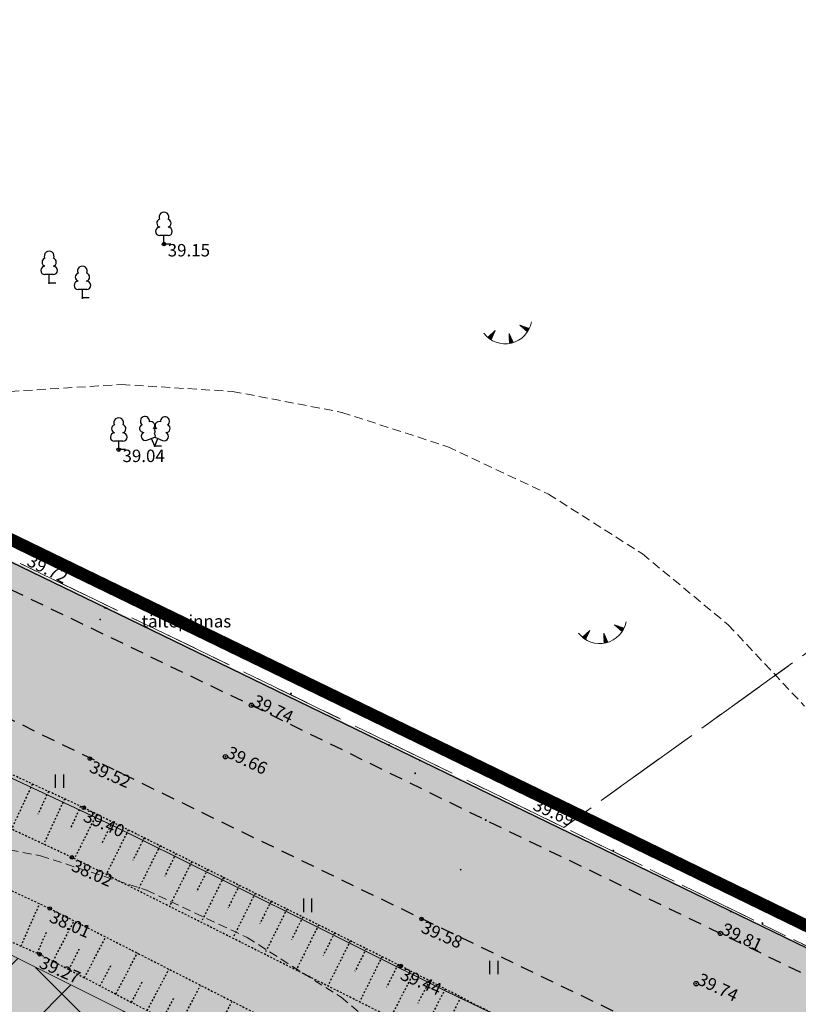
# Model space of a CAD drawing. Units: metres. Extents: x 543235 to 563717, y 6566032 to 6588992.
# Drawn here: x 549717 to 549761, y 6586548 to 6586604 of the extents above; entities that cross this region are included whole.
import ezdxf
from ezdxf.enums import TextEntityAlignment as Align

# ---------------------------------------------------------------- set-up
doc = ezdxf.new("R2010")
doc.units = ezdxf.units.M
doc.header["$MEASUREMENT"] = 0
for name, pattern in [('ASFBET', [2.5, 1.5, -1]), ('DASHED', [0.75, 0.5, -0.25]), ('KATASTRIPIIR', [7, 4, -1, 1, -1]), ('KRAAVIPERV', [0.02001, 0.01, -1e-05, 0.01]), ('KRUUSKILL', [2, 1, -1]), ('NOLVAKRIIPS', [0.02001, 0.01, -1e-05, 0.01]), ('VEEPIIR', [0.02001, 0.01, -1e-05, 0.01])]:
    doc.linetypes.add(name, pattern=pattern)
doc.layers.get('0').update_dxf_attribs({"color": 250})
for name, color, linetype in [('AED', 7, 'Continuous'), ('HALJASTUS', 252, 'Continuous'), ('KORGUS-EH2000', 7, 'Continuous'), ('KTRASS', 6, 'Continuous'), ('MOOTMPUNKT', 7, 'Continuous'), ('PIIR', 253, 'Continuous'), ('PUU', 7, 'Continuous'), ('RELJEEF', 7, 'Continuous'), ('TEE', 7, 'Continuous'), ('VEEKOGU', 5, 'Continuous')]:
    doc.layers.add(name, color=color, linetype=linetype)
for name, color, linetype, lineweight in [('Aed_kinnine ala', 170, 'Continuous', 30), ('Hoonestusala2', 250, 'Continuous', 9), ('Mälestise kaitsevöönd', 170, 'DASHED', 13), ('Planeeringuala', 10, 'Continuous', 30), ('Teed', 252, 'Continuous', 30)]:
    doc.layers.add(name, color=color, linetype=linetype, lineweight=lineweight)
doc.layers.add('Muruala', color=7, linetype='Continuous', lineweight=30, true_color=0x7ca500, transparency=0.7)
doc.styles.add('ITALIC', font='italic.shx')
doc.styles.add('romans', font='romans.shx')
doc.linetypes.add('-KS-', pattern='A,5,[139,mkm,S=0.8,R=0,X=0,Y=0],5,-1.5,["K",romans,S=1.4,R=0,X=-0.7,Y=-0.7],-1.5,10,-3', length=26)
doc.linetypes.add('VO_AED', pattern='A,2.5,[135,mkm,S=0.6,R=0,X=0,Y=0],5,[135,mkm,S=0.6,R=180,X=0,Y=0],2.5', length=10)

# ---------------------------------------------------------------- blocks, each defined once
blk = doc.blocks.new('RING02')
at = {"color": 0, "linetype": 'Continuous', "lineweight": -3}
blk.add_circle((0, 0), 0.25, dxfattribs=at)
blk = doc.blocks.new('HEIN')
at = {"color": 0, "linetype": 'Continuous'}
for p, q in [((-0.46, 0.76), (-0.46, -0.76)), ((0.46, 0.76), (0.46, -0.76))]:
    blk.add_line(p, q, dxfattribs=at)
blk = doc.blocks.new('LEHTP1')
at = {"color": 0, "linetype": 'Continuous'}
for p, q in [((0.48, 0.95), (-0.48, 0.95)), ((0, 0), (0, 0.95)), ((0.76, 0), (0, 0))]:
    blk.add_line(p, q, dxfattribs=at)
for centre, radius, start, end in [((0, 3.04), 0.554, 332.5799, 207.4201), ((-0.34, 2.35), 0.465, 109.0217, 253.1415), ((0.34, 2.35), 0.465, 286.8508, 70.9859), ((-0.47, 1.42), 0.475, 90.0016, 269.3953), ((0.47, 1.42), 0.475, 270.6047, 89.9984)]:
    blk.add_arc(centre, radius, start, end, dxfattribs=at)
blk = doc.blocks.new('LEHTP2')
at = {"color": 0, "linetype": 'Continuous'}
for p, q in [((-0.88, 0.67), (0.01, 1.02)), ((0, 0), (-0.35, 0.88)), ((0, 0), (0.36, 0.88)), ((0.76, 0), (0, 0)), ((0.01, 1.02), (0.89, 0.66))]:
    blk.add_line(p, q, dxfattribs=at)
at = {"color": 0, "linetype": 'Continuous', "flags": 128}
blk.add_lwpolyline([(0.01, 2.01), (-0.03, 1.86), (-0.03, 1.82), (-0.01, 1.76), (0.03, 1.69), (0.04, 1.65), (0.01, 1.58), (-0.04, 1.48), (-0.05, 1.43), (-0.04, 1.4), (-0.02, 1.34), (0.05, 1.22), (0.06, 1.18), (0.05, 1.14), (0.02, 1.07), (0.01, 1.02)], dxfattribs=at)
at = {"color": 0, "linetype": 'Continuous'}
for centre, radius, start, end in [((-1.11, 2.83), 0.512, 350.4856, 111.5002), ((-1.26, 2.01), 0.448, 111.4304, 274.4987), ((-1.11, 2.83), 0.512, 111.5027, 232.5173), ((-0.44, 2.33), 0.448, 308.5041, 111.5725), ((0.48, 2.32), 0.45, 67.7016, 230.5126), ((1.16, 2.81), 0.512, 67.6168, 188.6314), ((1.29, 1.99), 0.448, 264.6183, 67.6866), ((1.16, 2.81), 0.512, 306.5997, 67.6143), ((-1.05, 1.12), 0.475, 111.5014, 291.5004), ((0.01, 1.53), 0.475, 66.7655, 111.5015), ((1.07, 1.1), 0.475, 247.6166, 67.6155)]:
    blk.add_arc(centre, radius, start, end, dxfattribs=at)
blk = doc.blocks.new('TQNGER')
at = {"color": 0, "linetype": 'Continuous', "lineweight": 0}
for p, q in [((0.07, 2.29), (-1.05, 2.51)), ((-1.05, 2.44), (-0.98, 2.49)), ((-1.05, 2.37), (-0.92, 2.48)), ((-1.05, 2.31), (-0.85, 2.47)), ((-1.05, 2.25), (-0.79, 2.46)), ((-1.05, 2.18), (-0.73, 2.44)), ((-1.05, 2.12), (-0.66, 2.43)), ((0.07, 2.29), (-1.05, 2.07)), ((-1.02, 2.08), (-0.6, 2.42)), ((-0.92, 2.1), (-0.53, 2.41)), ((-0.81, 2.12), (-0.47, 2.39)), ((-0.71, 2.14), (-0.4, 2.38)), ((-0.6, 2.16), (-0.34, 2.37)), ((-0.49, 2.18), (-0.27, 2.36)), ((-0.39, 2.2), (-0.21, 2.34)), ((-0.28, 2.22), (-0.15, 2.33)), ((-0.18, 2.24), (-0.08, 2.32)), ((-0.07, 2.26), (-0.02, 2.31)), ((0.73, 0.85), (-0.16, 0.15)), ((-0.11, 0.1), (-0.11, 0.19)), ((-0.06, 0.06), (-0.06, 0.23)), ((-0.01, 0.01), (-0.01, 0.27)), ((0.03, -0.03), (0.05, 0.31)), ((0.08, -0.07), (0.1, 0.35)), ((0.13, -0.11), (0.15, 0.39)), ((0.73, 0.85), (0.17, -0.14)), ((0.18, -0.12), (0.2, 0.43)), ((0.23, -0.02), (0.25, 0.47)), ((0.29, 0.07), (0.3, 0.51)), ((0.34, 0.16), (0.36, 0.55)), ((0.39, 0.26), (0.41, 0.59)), ((0.45, 0.35), (0.46, 0.63)), ((0.5, 0.45), (0.51, 0.67)), ((0.55, 0.54), (0.56, 0.72)), ((0.61, 0.63), (0.61, 0.76)), ((0.66, 0.73), (0.66, 0.8)), ((2.2, 0.4), (2.11, -0.73)), ((2.34, -0.04), (2.17, 0.12)), ((2.37, -0.14), (2.17, 0.06)), ((2.27, 0.17), (2.18, 0.25)), ((2.3, 0.06), (2.18, 0.19)), ((2.24, 0.27), (2.19, 0.32)), ((2.2, 0.4), (2.54, -0.68)), ((2.31, -0.71), (2.12, -0.53)), ((2.24, -0.72), (2.12, -0.6)), ((2.18, -0.72), (2.12, -0.66)), ((2.43, -0.7), (2.13, -0.4)), ((2.37, -0.71), (2.13, -0.47)), ((2.53, -0.66), (2.14, -0.27)), ((2.49, -0.69), (2.14, -0.34)), ((2.47, -0.45), (2.15, -0.14)), ((2.5, -0.55), (2.15, -0.21)), ((2.4, -0.25), (2.16, -0.01)), ((2.44, -0.35), (2.16, -0.08))]:
    blk.add_line(p, q, dxfattribs=at)
blk.add_arc((1.97, 2.3), 3.03, 163.4234, 295.1745, dxfattribs=at)

msp = doc.modelspace()

# ---------------------------------------------------------------- hatches: boundary and pattern name
at = {"layer": 'Hoonestusala2'}
h = msp.add_hatch(dxfattribs=at)
h.set_pattern_fill('ANSI37', color=256)
h.set_pattern_definition([(45, (0, 0), (-2.2450640303, 2.2450640303), []), (135, (0, 0), (-2.2450640303, -2.2450640303), [])])
h.paths.add_polyline_path([(549617.621, 6586600.376), (549610.143, 6586595.535), (549573.897, 6586562.881), (549573.97, 6586549.42), (549662.27, 6586513.26), (549661.842, 6586480.43), (549756.026, 6586481.346), (549756.075, 6586470.713), (549816.619, 6586470.705), (549821.727, 6586470.791), (549820.724, 6586497.423), (549803.027, 6586507.726)])
h.paths.add_polyline_path([(549749.968, 6586454.578), (549818.758, 6586454.572), (549818.642, 6586421.115), (549749.852, 6586421.122)])
h.paths.add_polyline_path([(550113.473, 6586443.179), (550113.746, 6586452.601), (549861.839, 6586449.709), (549863.536, 6586334.249), (549959.251, 6586340.67), (550008.35, 6586372.523)])
h.paths.add_polyline_path([(549820.318, 6586250.246), (549746.035, 6586250.119), (549746.759, 6586378.89), (549766.353, 6586390.885), (549818.149, 6586390.911)])
at = {"layer": 'Muruala'}
h = msp.add_hatch(color=256, dxfattribs=at)
h.dxf.hatch_style = 1
h.paths.add_polyline_path([(549849.39, 6586307.84), (549974.5, 6586317.68), (550029.644, 6586355.599), (550070.839, 6586381.424), (550070.45, 6586400.7), (550159.4, 6586464.35), (550067.38, 6586525.65), (549952.58, 6586633.56), (549852.31, 6586563.38), (549879.716, 6586541.773), (549867.72, 6586517.27), (549836.74, 6586531.36), (549837.38, 6586514.53), (549627.3, 6586616.51), (549573.68, 6586602.75), (549573.97, 6586549.42), (549662.27, 6586513.26), (549660.95, 6586412.04), (549601.83, 6586397.4), (549557.8, 6586322.71), (549429.46, 6586321.73), (549421.879, 6586244.483), (549402.98, 6586046.85), (549448.64, 6586009.06), (549627.91, 6586030.92), (549796.69, 6586038.11), (549817.14, 6586046.77), (549861.7, 6586048.89), (549852.243, 6586247.77)])
at = {"layer": 'Teed'}
h = msp.add_hatch(color=256, dxfattribs=at)
h.dxf.hatch_style = 1
h.paths.add_polyline_path([(549855.395, 6586505.746), (549857.623, 6586506.274), (549859.606, 6586506.669), (549862.821, 6586507.415), (549865.467, 6586508.158), (549868.006, 6586509.014), (549870.482, 6586509.98), (549872.909, 6586511.087), (549874.437, 6586511.844), (549876.55, 6586512.969), (549878.383, 6586514.127), (549880.657, 6586515.677), (549887.731, 6586520.965), (549895.342, 6586526.676), (549903.441, 6586532.743), (549911.656, 6586538.865), (549911.743, 6586538.777), (549918.734, 6586543.943), (549925.655, 6586549.054), (549926.246, 6586549.732), (549933.941, 6586555.593), (549942.107, 6586561.748), (549948.357, 6586566.537), (549959.33, 6586574.77), (549966.032, 6586577.923), (549970.334, 6586578.859), (549975.512, 6586579.068), (549979.171, 6586578.564), (549982.595, 6586577.618), (549985.83, 6586576.208), (549990.395, 6586573.427), (550000.54, 6586564.016), (550011.761, 6586553.376), (550024.072, 6586541.681), (550037.011, 6586529.595), (550037.807, 6586528.819), (550038.022, 6586527.705), (550038.016, 6586527.709), (550037.954, 6586525.64), (550037.239, 6586524.418), (550036.366, 6586523.293), (550040.612, 6586519.588), (550041.685, 6586518.665), (550045.731, 6586515.6), (550046.245, 6586516.313), (550047.198, 6586517.31), (550048.842, 6586517.986), (550050.072, 6586517.779), (550050.807, 6586517.713), (550051.524, 6586517.209), (550056.925, 6586512.953), (550069.266, 6586503.595), (550081.652, 6586494.948), (550096.439, 6586484.791), (550108.494, 6586476.448), (550115.756, 6586470.376), (550118.479, 6586467.211), (550120.371, 6586463.94), (550121.742, 6586460.855), (550122.726, 6586456.896), (550122.817, 6586455.421), (550122.952, 6586453.222), (550122.812, 6586449.53), (550122.218, 6586446.016), (550121.038, 6586442.422), (550120.42, 6586441.014), (550118.987, 6586438.472), (550117.747, 6586436.44), (550117.189, 6586435.738), (550128.545, 6586443.989), (550128.712, 6586444.507), (550129.483, 6586448.959), (550129.673, 6586453.156), (550129.252, 6586457.7), (550128.842, 6586459.704), (550128.069, 6586462.505), (550127.086, 6586465.145), (550126.498, 6586466.574), (550124.786, 6586469.064), (550124.377, 6586468.853), (550120.808, 6586472.234), (550116.943, 6586475.446), (550113.034, 6586478.424), (550111.007, 6586479.851), (550102.687, 6586485.341), (550093.298, 6586491.624), (550084.033, 6586497.788), (550075.764, 6586503.311), (550071.558, 6586506.209), (550067.529, 6586509.082), (550063.507, 6586512.089), (550059.653, 6586515.114), (550055.628, 6586518.33), (550051.789, 6586521.537), (550048.02, 6586524.853), (550044.225, 6586528.249), (550036.298, 6586535.697), (550028.588, 6586542.901), (550020.661, 6586550.397), (550012.666, 6586557.889), (550004.796, 6586565.309), (549998.962, 6586570.779), (549995.307, 6586574.037), (549991.386, 6586576.993), (549987.156, 6586579.546), (549982.722, 6586581.687), (549978.213, 6586583.504), (549973.487, 6586584.897), (549971.239, 6586585.432), (549971.262, 6586585.61), (549966.508, 6586584.79), (549962.08, 6586583.473), (549958.037, 6586581.622), (549954.289, 6586579.157), (549951.413, 6586577.039), (549944.379, 6586571.755), (549938.117, 6586567.05), (549930.109, 6586561.022), (549922.375, 6586555.131), (549914.71, 6586549.426), (549907.383, 6586543.966), (549899.453, 6586537.933), (549891.345, 6586531.934), (549883.805, 6586526.287), (549877.01, 6586521.135), (549874.945, 6586519.75), (549872.793, 6586518.45), (549870.608, 6586517.289), (549868.284, 6586516.189), (549866.119, 6586515.381), (549864.007, 6586514.745), (549861.904, 6586514.135), (549859.396, 6586513.46), (549857.055, 6586512.929), (549854.701, 6586512.538), (549852.238, 6586512.284), (549849.767, 6586512.203), (549845.827, 6586512.373), (549842.188, 6586512.669), (549840.544, 6586512.942), (549836.546, 6586514.009), (549834.522, 6586514.654), (549830.335, 6586516.344), (549826.266, 6586518.295), (549824.543, 6586519.165), (549822.229, 6586520.311), (549809.159, 6586526.684), (549796.001, 6586533.054), (549782.783, 6586539.499), (549769.856, 6586545.733), (549756.789, 6586552.053), (549743.55, 6586558.444), (549730.329, 6586564.917), (549717.156, 6586571.252), (549704.055, 6586577.618), (549691.037, 6586583.954), (549678.047, 6586590.292), (549664.656, 6586596.784), (549649.8, 6586603.958), (549636.875, 6586610.211), (549628.702, 6586614.231), (549626.48, 6586615.578), (549626.007, 6586615.917), (549623.747, 6586617.485), (549616.418, 6586615.272), (549617.815, 6586613.977), (549620.18, 6586611.893), (549625.309, 6586608.553), (549628.814, 6586606.784), (549629.574, 6586606.421), (549633.719, 6586604.459), (549646.663, 6586598.265), (549661.567, 6586590.967), (549674.987, 6586584.426), (549688.022, 6586578.093), (549701.067, 6586571.77), (549714.262, 6586565.326), (549727.298, 6586558.979), (549740.572, 6586552.576), (549753.919, 6586546.138), (549763.247, 6586541.154), (549779.83, 6586533.581), (549793.032, 6586527.14), (549806.273, 6586520.698), (549810.522, 6586518.216), (549819.079, 6586514.341), (549822.968, 6586512.03), (549826.736, 6586508.997), (549829.824, 6586505.321), (549830.083, 6586504.904), (549832.111, 6586501.007), (549833.594, 6586496.623), (549834.242, 6586492.251), (549834.476, 6586487.907), (549834.728, 6586483.048), (549835.548, 6586468.716), (549835.756, 6586465.206), (549836.167, 6586458.477), (549836.266, 6586454.453), (549837.155, 6586439.564), (549836.852, 6586429.804), (549835.71, 6586422.202), (549833.15, 6586413.614), (549830.163, 6586405.705), (549827.505, 6586399.285), (549826.954, 6586397.682), (549825.595, 6586393.382), (549824.513, 6586388.692), (549823.755, 6586384.379), (549823.254, 6586379.781), (549822.905, 6586375.011), (549822.846, 6586370.322), (549823.01, 6586365.438), (549823.588, 6586350.92), (549824.129, 6586336.792), (549824.175, 6586335.244), (549824.644, 6586321.234), (549825.186, 6586306.715), (549825.7, 6586292.605), (549826.177, 6586278.751), (549826.691, 6586264.688), (549827.246, 6586250.942), (549827.374, 6586247.58), (549828.911, 6586208.948), (549830.241, 6586175.809), (549830.845, 6586148.526), (549828.826, 6586140.039), (549825.072, 6586131.987), (549820.6, 6586126.17), (549813.893, 6586120.69), (549807.587, 6586117.353), (549800.089, 6586115.473), (549753.166, 6586114.52), (549637.249, 6586113.602), (549609.231, 6586113.58), (549519.674, 6586113.01), (549513.455, 6586113.946), (549507.905, 6586116.081), (549472.72, 6586115.736), (549472.486, 6586112.655), (549409.231, 6586112.222), (549408.508, 6586104.661), (549609.187, 6586106.274), (549637.19, 6586106.37), (549753.239, 6586107.382), (549799.561, 6586107.816), (549827.541, 6586108.045), (549830.183, 6586108.599), (549834.253, 6586110.764), (549835.706, 6586112.798), (549838.058, 6586116.812), (549838.992, 6586121.74), (549838.495, 6586134.847), (549837.086, 6586174.193), (549835.523, 6586209.127), (549833.939, 6586247.63), (549833.872, 6586250.924), (549833.341, 6586264.789), (549832.845, 6586278.707), (549833.624, 6586292.941), (549834.085, 6586295.159), (549834.553, 6586299.359), (549836.186, 6586304.377), (549838.112, 6586308.748), (549839.199, 6586310.256), (549841.689, 6586312.585), (549843.719, 6586314.088), (549848.054, 6586316.449), (549850.065, 6586317.126), (549858.208, 6586319.553), (549868.142, 6586320.327), (549878.202, 6586321.102), (549888.297, 6586321.898), (549898.299, 6586322.665), (549908.895, 6586323.48), (549919.071, 6586324.325), (549929.473, 6586325.166), (549939.942, 6586326.005), (549950.1, 6586326.756), (549958.886, 6586327.388), (549961.415, 6586327.636), (549964.218, 6586328.061), (549966.666, 6586328.508), (549968.816, 6586329.15), (549970.908, 6586329.922), (549972.974, 6586330.871), (549974.759, 6586331.818), (549976.524, 6586332.895), (549978.368, 6586334.174), (549980.579, 6586335.8), (549988.005, 6586341.288), (549995.503, 6586346.735), (550003.349, 6586352.51), (550011.388, 6586358.372), (550019.577, 6586364.374), (550027.604, 6586370.283), (550035.642, 6586376.2), (550043.531, 6586381.977), (550051.398, 6586387.705), (550058.978, 6586393.315), (550066.935, 6586399.127), (550070.431, 6586401.709), (550070.433, 6586401.764), (550105.38, 6586427.156), (550102.553, 6586425.914), (550097.53, 6586423.93), (550093.862, 6586422.489), (550089.468, 6586420.668), (550085.446, 6586418.881), (550081.736, 6586417.119), (550078.286, 6586415.258), (550075.183, 6586413.37), (550072.749, 6586411.626), (550069.753, 6586409.412), (550063.15, 6586404.55), (550055.328, 6586398.804), (550047.521, 6586393.033), (550039.787, 6586387.369), (550031.91, 6586381.591), (550023.959, 6586375.8), (550015.722, 6586369.754), (550007.762, 6586363.864), (549999.437, 6586357.847), (549991.908, 6586352.245), (549984.062, 6586346.478), (549977.039, 6586341.333), (549971.876, 6586337.804), (549970.266, 6586336.863), (549968.439, 6586336.08), (549966.541, 6586335.356), (549964.579, 6586334.851), (549962.623, 6586334.532), (549960.484, 6586334.195), (549957.673, 6586333.927), (549949.854, 6586333.293), (549939.606, 6586332.5), (549929.112, 6586331.71), (549919.039, 6586330.893), (549908.631, 6586330.076), (549898.337, 6586329.29), (549887.945, 6586328.505), (549878.127, 6586327.745), (549867.87, 6586326.874), (549858.002, 6586326.156), (549851.12, 6586325.634), (549843.527, 6586325.379), (549841.383, 6586325.746), (549839.367, 6586326.432), (549837.799, 6586327.313), (549835.822, 6586328.764), (549834.193, 6586330.36), (549832.244, 6586333.145), (549831.1, 6586336.164), (549830.761, 6586338.286), (549830.533, 6586341.679), (549830.042, 6586354.11), (549829.438, 6586373.485), (549829.944, 6586380.889), (549831.071, 6586387.508), (549832.814, 6586394.214), (549833.764, 6586396.934), (549836.206, 6586403.057), (549839.452, 6586411.532), (549841.925, 6586420.24), (549843.38, 6586429.59), (549843.669, 6586439.155), (549843.622, 6586440.198), (549842.854, 6586454.432), (549842.089, 6586468.822), (549841.937, 6586471.839), (549841.361, 6586483.309), (549841.444, 6586487.702), (549842.229, 6586492.822), (549843.637, 6586496.586), (549846.406, 6586500.116), (549847.187, 6586500.966), (549848.313, 6586502.032), (549850.303, 6586503.53), (549851.9, 6586504.506), (549853.495, 6586505.189)])

# ---------------------------------------------------------------- linework, layer by layer
at = {"layer": 'AED', "color": 9, "linetype": 'VO_AED', "ltscale": 0.5, "true_color": 0xc7c8ca, "flags": 128}
msp.add_lwpolyline([(549535.075, 6586757.478), (549542.216, 6586758.845), (549560.451, 6586762.002), (549572.156, 6586764.046), (549591.156, 6586767.35), (549609.255, 6586770.487), (549631.666, 6586774.391), (549646.993, 6586777.082), (549661.762, 6586779.636), (549678.033, 6586782.456), (549691.775, 6586771.98), (549715.044, 6586754.165), (549731.798, 6586741.316), (549739.795, 6586735.188), (549749.905, 6586727.391), (549765.154, 6586715.732), (549759.681, 6586711.779), (549745.483, 6586701.548), (549714.626, 6586679.396), (549700.012, 6586668.886), (549681.488, 6586655.564), (549668.232, 6586646.009), (549652.609, 6586634.747), (549637.998, 6586624.375), (549627.16, 6586616.533), (549627.16, 6586616.533), (549629.507, 6586615.385), (549631.692, 6586614.314), (549645.294, 6586607.705), (549663.4, 6586598.91), (549685.951, 6586587.946), (549704.114, 6586579.11), (549722.147, 6586570.391), (549738.081, 6586562.674), (549762.952, 6586550.598), (549778.744, 6586542.906), (549817.406, 6586524.173), (549828.653, 6586518.771), (549833.287, 6586516.769), (549838.011, 6586515.263), (549842.943, 6586514.224), (549847.927, 6586513.82), (549852.996, 6586513.915), (549858.015, 6586514.532), (549862.895, 6586515.818), (549867.599, 6586517.569), (549872.156, 6586519.727), (549876.492, 6586522.267), (549878.47, 6586523.723), (549886.552, 6586529.823), (549898.637, 6586538.847), (549912.699, 6586549.431), (549924.758, 6586558.523), (549938.886, 6586569.1), (549943.44, 6586572.552), (549949.623, 6586577.17), (549950.956, 6586578.158)], dxfattribs=at)
at = {"layer": 'Aed_kinnine ala', "ltscale": 0.5, "flags": 128}
msp.add_lwpolyline([(549749.905, 6586727.391), (549765.154, 6586715.732), (549759.681, 6586711.779), (549745.483, 6586701.548), (549714.626, 6586679.396), (549700.012, 6586668.886), (549681.488, 6586655.564), (549668.232, 6586646.009), (549652.609, 6586634.747), (549637.998, 6586624.375), (549627.16, 6586616.533), (549627.16, 6586616.533), (549629.507, 6586615.385), (549631.692, 6586614.314), (549645.294, 6586607.705), (549663.4, 6586598.91), (549685.951, 6586587.946), (549704.114, 6586579.11), (549722.147, 6586570.391), (549738.081, 6586562.674), (549762.952, 6586550.598), (549778.744, 6586542.906), (549817.406, 6586524.173)], dxfattribs=at)
at = {"layer": 'Hoonestusala2', "flags": 128}
msp.add_lwpolyline([(549617.621, 6586600.376), (549610.143, 6586595.535), (549573.897, 6586562.881), (549573.97, 6586549.42), (549597.773, 6586539.672), (549662.27, 6586513.26), (549661.842, 6586480.43), (549756.026, 6586481.346), (549756.075, 6586470.713), (549816.619, 6586470.705), (549821.727, 6586470.791), (549820.724, 6586497.423), (549803.027, 6586507.726), (549617.621, 6586600.376)], dxfattribs=at)
at = {"layer": 'KORGUS-EH2000', "color": 9, "linetype": 'Continuous', "ltscale": 0.5, "true_color": 0xc7c8ca}
for centre in [(549725.395, 6586590.921), (549722.844, 6586579.327), (549721.219, 6586561.91), (549720.874, 6586559.136), (549720.201, 6586556.339), (549718.958, 6586553.456), (549739.928, 6586552.865), (549718.381, 6586550.878), (549738.753, 6586550.216)]:
    msp.add_circle(centre, 0.1, dxfattribs=at)
at = {"layer": 'KTRASS', "linetype": '-KS-', "lineweight": 0, "ltscale": 0.5, "flags": 128}
msp.add_lwpolyline([(549534.832, 6586750.959, 0.05, 0.05, 0), (549537.776, 6586745.658, 0.05, 0.05, 0), (549541.018, 6586739.767, 0.05, 0.05, 0), (549545.51, 6586731.332, 0.05, 0.05, 0), (549550.011, 6586723.032, 0.05, 0.05, 0), (549554.612, 6586714.763, 0.05, 0.05, 0), (549559.585, 6586705.834, 0.05, 0.05, 0), (549564.573, 6586696.944, 0.05, 0.05, 0), (549569.5, 6586688.212, 0.05, 0.05, 0), (549574.47, 6586679.452, 0.05, 0.05, 0), (549579.79, 6586670.332, 0.05, 0.05, 0), (549585.149, 6586661.095, 0.05, 0.05, 0), (549590.406, 6586652.246, 0.05, 0.05, 0), (549595.638, 6586643.561, 0.05, 0.05, 0), (549600.604, 6586635.213, 0.05, 0.05, 0), (549605.83, 6586626.368, 0.05, 0.05, 0), (549609.898, 6586619.529, 0.05, 0.05, 0), (549615.054, 6586611.066, 0.05, 0.05, 0), (549615.36, 6586610.662, 0.05, 0.05, 0), (549615.983, 6586610.337, 0.05, 0.05, 0), (549624.21, 6586606.349, 0.05, 0.05, 0), (549624.21, 6586606.349, 0.05, 0.05, 0), (549632.632, 6586602.422, 0.05, 0.05, 0), (549639.705, 6586598.784, 0.05, 0.05, 0), (549648.278, 6586594.306, 0.05, 0.05, 0), (549656.914, 6586590.056, 0.05, 0.05, 0), (549665.574, 6586585.814, 0.05, 0.05, 0), (549675.327, 6586581.117, 0.05, 0.05, 0), (549685.574, 6586576.199, 0.05, 0.05, 0), (549695.753, 6586571.24, 0.05, 0.05, 0), (549705.515, 6586566.415, 0.05, 0.05, 0), (549711.364, 6586563.467, 0.05, 0.05, 0), (549714.307, 6586561.976, 0.05, 0.05, 0), (549722.563, 6586558.108, 0.05, 0.05, 0), (549731.998, 6586553.435, 0.05, 0.05, 0), (549741.25, 6586548.822, 0.05, 0.05, 0), (549750.386, 6586544.443, 0.05, 0.05, 0), (549759.999, 6586539.884, 0.05, 0.05, 0), (549768.356, 6586535.855, 0.05, 0.05, 0), (549777.269, 6586531.53, 0.05, 0.05, 0), (549786.024, 6586527.189, 0.05, 0.05, 0), (549795.517, 6586522.573, 0.05, 0.05, 0), (549804.614, 6586518.267, 0.05, 0.05, 0), (549812.665, 6586514.386, 0.05, 0.05, 0), (549819.174, 6586511.279, 0.05, 0.05, 0), (549819.715, 6586511.02, 0.05, 0.05, 0), (549820.224, 6586510.507, 0.05, 0.05, 0), (549828.718, 6586502.073, 0.05, 0.05, 0), (549829.506, 6586501.32, 0.05, 0.05, 0), (549829.687, 6586500.593, 0.05, 0.05, 0), (549830.184, 6586498.02, 0.05, 0.05, 0), (549831.529, 6586487.632, 0.05, 0.05, 0), (549832.591, 6586477.677, 0.05, 0.05, 0), (549833.236, 6586467.984, 0.05, 0.05, 0), (549833.64, 6586459.616, 0.05, 0.05, 0), (549834.131, 6586449.943, 0.05, 0.05, 0), (549834.684, 6586440.005, 0.05, 0.05, 0), (549834.992, 6586436.173, 0.05, 0.05, 0), (549835.82, 6586426.343, 0.05, 0.05, 0), (549836.354, 6586418.182, 0.05, 0.05, 0), (549836.641, 6586411.604, 0.05, 0.05, 0), (549836.942, 6586403.255, 0.05, 0.05, 0), (549837.164, 6586397.614, 0.05, 0.05, 0), (549837.459, 6586388.347, 0.05, 0.05, 0), (549837.73, 6586378.112, 0.05, 0.05, 0), (549838.025, 6586368.724, 0.05, 0.05, 0), (549838.332, 6586358.526, 0.05, 0.05, 0), (549838.782, 6586348.394, 0.05, 0.05, 0), (549839.202, 6586336.405, 0.05, 0.05, 0), (549839.49, 6586325.948, 0.05, 0.05, 0), (549840.014, 6586316.831, 0.05, 0.05, 0), (549840.975, 6586307.373, 0.05, 0.05, 0), (549842.001, 6586298.053, 0.05, 0.05, 0), (549842.709, 6586288.542, 0.05, 0.05, 0), (549851.897, 6586097.156, 0.05, 0.05, 0), (549852.26, 6586090.963, 0.05, 0.05, 0), (549852.874, 6586081.567, 0.05, 0.05, 0), (549853.328, 6586073.12, 0.05, 0.05, 0), (549853.693, 6586064.201, 0.05, 0.05, 0), (549853.919, 6586055.604, 0.05, 0.05, 0), (549854.133, 6586050.07, 0.05, 0.05, 0), (549854.285, 6586048.242, 0.05, 0.05, 0), (549854.27, 6586047.813, 0.05, 0.05, 0), (549854.476, 6586044.685, 0.05, 0.05, 0), (549854.838, 6586040.792, 0.05, 0.05, 0), (549855.506, 6586036.063, 0.05, 0.05, 0), (549856.206, 6586032.125, 0.05, 0.05, 0), (549857, 6586028.379, 0.05, 0.05, 0), (549858.958, 6586020.171, 0.05, 0.05, 0), (549859.23, 6586019.28, 0.05, 0.05, 0), (549859.354, 6586019.061, 0.05, 0.05, 0), (549861.986, 6586017.371, 0.05, 0.05, 0), (549863.712, 6586014.173, 0.05, 0.05, 0), (549864.48, 6586012.913, 0, 0, 0)], format="xyseb", dxfattribs=at)
at = {"layer": 'MOOTMPUNKT', "color": 9, "linetype": 'Continuous', "ltscale": 0.5, "true_color": 0xc7c8ca}
for centre in [(549725.395, 6586590.921), (549718.919, 6586588.722), (549720.797, 6586587.879), (549722.844, 6586579.327), (549724.874, 6586579.521)]:
    msp.add_circle(centre, 0.025, dxfattribs=at)
at = {"layer": 'MOOTMPUNKT', "color": 9, "linetype": 'Continuous', "lineweight": 0, "true_color": 0xc7c8ca}
for centre in [(549722.053, 6586570.421), (549721.796, 6586569.748), (549732.563, 6586565.575), (549730.329, 6586564.917), (549721.219, 6586561.91, 0.08), (549728.863, 6586562.013), (549739.844, 6586561.799), (549739.569, 6586561.083), (549720.874, 6586559.136, 0.08), (549743.55, 6586558.444), (549720.201, 6586556.339, 0.08), (549750.748, 6586556.719), (549742.134, 6586555.645), (549718.958, 6586553.456, 0.08), (549757.369, 6586553.295), (549739.928, 6586552.865, 0.08), (549757.084, 6586552.506), (549759.157, 6586552.625), (549756.789, 6586552.053), (549718.381, 6586550.878, 0.08), (549738.753, 6586550.216, 0.08), (549755.42, 6586549.218)]:
    msp.add_circle(centre, 0.025, dxfattribs=at)
at = {"layer": 'MOOTMPUNKT', "color": 9, "true_color": 0xc7c8ca}
for centre in [(549722.147, 6586570.391), (549738.081, 6586562.674)]:
    msp.add_circle(centre, 0.025, dxfattribs=at)
at = {"layer": 'Mälestise kaitsevöönd'}
for points in [[(549675.45, 6586548.45), (549677.76, 6586554.29), (549680.78, 6586559.79), (549684.47, 6586564.87), (549688.77, 6586569.45), (549693.61, 6586573.45), (549698.91, 6586576.82), (549704.59, 6586579.49), (549710.57, 6586581.43), (549716.73, 6586582.61), (549723, 6586583), (549729.27, 6586582.61), (549735.43, 6586581.43), (549741.41, 6586579.49), (549747.09, 6586576.82), (549752.39, 6586573.45), (549757.23, 6586569.45), (549761.53, 6586564.87)], [(549671.77, 6586544.45), (549676.61, 6586548.45), (549681.91, 6586551.82), (549687.59, 6586554.49), (549693.57, 6586556.43), (549699.73, 6586557.61), (549706, 6586558), (549712.27, 6586557.61), (549718.43, 6586556.43), (549724.41, 6586554.49), (549730.09, 6586551.82), (549735.39, 6586548.45), (549740.23, 6586544.45), (549744.53, 6586539.87), (549748.22, 6586534.79), (549751.24, 6586529.29), (549753.55, 6586523.45), (549755.11, 6586517.37), (549755.9, 6586511.14), (549755.9, 6586504.86)]]:
    msp.add_lwpolyline(points, dxfattribs=at)
at = {"layer": 'PIIR', "color": 240, "linetype": 'KATASTRIPIIR', "lineweight": 0, "flags": 128}
for points in [[(549747.96, 6586558.03), (549688.7, 6586586.78), (549794.33, 6586662.75), (549821.1, 6586627.03), (549832.56, 6586618.85), (549747.96, 6586558.03)], [(549783.38, 6586540.73), (549747.96, 6586558.03), (549832.56, 6586618.85), (549838.09, 6586614.84), (549892.81, 6586591.67), (549852.31, 6586563.38), (549783.38, 6586540.73)]]:
    msp.add_lwpolyline(points, dxfattribs=at)
at = {"layer": 'PIIR', "color": 166, "linetype": 'KATASTRIPIIR', "lineweight": 0, "flags": 128}
msp.add_lwpolyline([(549575.51, 6586352.83), (549601.83, 6586397.4), (549660.95, 6586412.04), (549662.27, 6586513.26), (549573.97, 6586549.42), (549573.68, 6586602.75), (549627.3, 6586616.51), (549676.93, 6586592.36), (549688.7, 6586586.78), (549747.96, 6586558.03), (549783.38, 6586540.73), (549837.38, 6586514.53), (549843.24, 6586413.36), (549557.8, 6586322.71), (549575.51, 6586352.83)], dxfattribs=at)
at = {"layer": 'Planeeringuala', "linetype": 'KATASTRIPIIR', "const_width": 0.7}
msp.add_lwpolyline([(549428.553, 6586322.723), (549557.226, 6586323.706), (549601.182, 6586398.27), (549659.96, 6586412.825), (549661.261, 6586512.593), (549572.974, 6586548.747), (549572.676, 6586603.525), (549627.406, 6586617.57), (549748.397, 6586558.93), (549836.317, 6586516.159), (549835.679, 6586532.941), (549867.249, 6586518.583), (549878.447, 6586541.455), (549850.635, 6586563.429), (549952.673, 6586634.845), (550068.004, 6586526.436), (550161.16, 6586464.379), (550071.461, 6586400.194), (550071.882, 6586380.854), (550030.193, 6586354.763), (549974.846, 6586316.704), (549850.435, 6586306.919), (549853.242, 6586247.818)], dxfattribs=at)
at = {"layer": 'TEE', "color": 9, "linetype": 'ASFBET', "ltscale": 0.5, "true_color": 0xc7c8ca, "flags": 128}
for points in [[(549827.505, 6586399.285), (549830.163, 6586405.705), (549833.15, 6586413.614), (549835.71, 6586422.202), (549836.852, 6586429.804), (549837.155, 6586439.564), (549836.266, 6586454.453), (549836.167, 6586458.477), (549835.756, 6586465.206), (549835.548, 6586468.716), (549834.728, 6586483.048), (549834.476, 6586487.907), (549834.242, 6586492.251), (549833.594, 6586496.623), (549832.111, 6586501.007), (549830.083, 6586504.904), (549829.824, 6586505.321), (549826.736, 6586508.997), (549822.968, 6586512.03), (549819.079, 6586514.341), (549810.522, 6586518.216), (549806.273, 6586520.698), (549793.032, 6586527.14), (549779.83, 6586533.581), (549763.247, 6586541.154), (549753.919, 6586546.138), (549740.572, 6586552.576), (549727.298, 6586558.979), (549714.262, 6586565.326), (549701.067, 6586571.77), (549688.022, 6586578.093), (549674.987, 6586584.426), (549661.567, 6586590.967), (549646.663, 6586598.265), (549633.719, 6586604.459), (549629.574, 6586606.421), (549628.814, 6586606.784), (549625.309, 6586608.553), (549620.18, 6586611.893), (549617.815, 6586613.977), (549615.06, 6586616.532), (549612.296, 6586619.805), (549610.867, 6586621.947), (549609.251, 6586624.421), (549600.597, 6586639.984), (549594.019, 6586651.391), (549585.897, 6586665.577), (549578.528, 6586678.703), (549567.268, 6586698.307), (549553.715, 6586722.322), (549546.399, 6586734.922), (549545.095, 6586736.895)], [(549622.856, 6586618.236), (549623.828, 6586617.429), (549626.007, 6586615.917), (549626.48, 6586615.578), (549628.702, 6586614.231), (549636.875, 6586610.211), (549649.8, 6586603.958), (549664.656, 6586596.784), (549678.047, 6586590.292), (549691.037, 6586583.954), (549704.055, 6586577.618), (549717.156, 6586571.252), (549730.329, 6586564.917), (549743.55, 6586558.444), (549756.789, 6586552.053), (549769.856, 6586545.733), (549782.783, 6586539.499), (549796.001, 6586533.054), (549809.159, 6586526.684), (549822.229, 6586520.311), (549824.543, 6586519.165), (549826.266, 6586518.295), (549830.335, 6586516.344), (549834.522, 6586514.654), (549836.546, 6586514.009), (549840.544, 6586512.942), (549842.188, 6586512.669), (549845.827, 6586512.373), (549849.767, 6586512.203), (549852.238, 6586512.284), (549854.701, 6586512.538), (549857.055, 6586512.929), (549859.396, 6586513.46), (549861.904, 6586514.135), (549864.007, 6586514.745), (549866.119, 6586515.381), (549868.284, 6586516.189), (549870.608, 6586517.289), (549872.793, 6586518.45), (549874.945, 6586519.75), (549877.01, 6586521.135), (549883.805, 6586526.287), (549891.345, 6586531.934), (549899.453, 6586537.933), (549907.383, 6586543.966), (549914.71, 6586549.426), (549922.375, 6586555.131), (549930.109, 6586561.022), (549938.117, 6586567.05), (549944.379, 6586571.755), (549951.413, 6586577.039)]]:
    msp.add_lwpolyline(points, dxfattribs=at)
at = {"layer": 'TEE', "color": 9, "linetype": 'KRUUSKILL', "ltscale": 0.5, "true_color": 0xc7c8ca, "flags": 128}
msp.add_lwpolyline([(549630.147, 6586616.771), (549648.164, 6586607.872), (549665.104, 6586599.125), (549689.943, 6586587.062), (549718.086, 6586573.515), (549746.631, 6586559.739), (549776.799, 6586545.227), (549807.303, 6586530.263), (549827.386, 6586520.488), (549833.571, 6586517.634), (549840.543, 6586515.568), (549846.608, 6586514.852), (549853.932, 6586515.067), (549860.422, 6586516.355), (549866.862, 6586518.482), (549873.792, 6586521.934), (549891.327, 6586534.821), (549910.853, 6586549.226)], dxfattribs=at)
at = {"layer": 'VEEKOGU', "color": 9, "linetype": 'NOLVAKRIIPS', "ltscale": 0.5, "true_color": 0xc7c8ca}
for p, q in [((549717.972, 6586560.478), (549716.794, 6586557.93)), ((549718.88, 6586560.058), (549718.29, 6586558.783)), ((549719.787, 6586559.638), (549718.606, 6586557.084)), ((549720.695, 6586559.219), (549720.104, 6586557.94)), ((549721.592, 6586558.778), (549720.341, 6586556.269)), ((549722.487, 6586558.331), (549721.861, 6586557.076)), ((549723.382, 6586557.885), (549722.128, 6586555.371)), ((549724.277, 6586557.438), (549723.649, 6586556.18)), ((549725.172, 6586556.992), (549723.915, 6586554.474)), ((549726.066, 6586556.545), (549725.438, 6586555.285)), ((549726.961, 6586556.099), (549725.702, 6586553.576)), ((549727.856, 6586555.653), (549727.226, 6586554.39)), ((549728.751, 6586555.206), (549727.49, 6586552.678)), ((549729.646, 6586554.76), (549729.014, 6586553.495)), ((549730.54, 6586554.313), (549729.277, 6586551.781)), ((549717.333, 6586551.337), (549718.381, 6586553.726)), ((549731.435, 6586553.867), (549730.803, 6586552.599)), ((549732.33, 6586553.42), (549731.064, 6586550.883)), ((549733.225, 6586552.974), (549732.591, 6586551.704)), ((549719.139, 6586550.481), (549720.33, 6586552.758)), ((549734.12, 6586552.528), (549732.851, 6586549.985)), ((549718.249, 6586550.936), (549718.765, 6586552.114)), ((549720.912, 6586549.555), (549722.113, 6586551.851)), ((549735.015, 6586552.081), (549734.38, 6586550.809)), ((549735.909, 6586551.635), (549734.639, 6586549.088)), ((549720.025, 6586550.018), (549720.623, 6586551.161)), ((549722.684, 6586548.628), (549723.895, 6586550.945)), ((549736.804, 6586551.188), (549736.168, 6586549.914)), ((549737.699, 6586550.742), (549736.426, 6586548.19)), ((549721.798, 6586549.091), (549722.401, 6586550.245)), ((549738.594, 6586550.295), (549737.957, 6586549.018)), ((549724.456, 6586547.701), (549725.678, 6586550.038)), ((549739.483, 6586549.838), (549738.174, 6586547.306)), ((549723.57, 6586548.164), (549724.178, 6586549.328)), ((549726.229, 6586546.774), (549727.461, 6586549.131)), ((549740.372, 6586549.379), (549739.715, 6586548.108)), ((549741.26, 6586548.92), (549739.941, 6586546.37)), ((549725.342, 6586547.238), (549725.956, 6586548.411)), ((549728.001, 6586545.847), (549729.244, 6586548.224)), ((549742.148, 6586548.46), (549741.487, 6586547.182))]:
    msp.add_line(p, q, dxfattribs=at)
at = {"layer": 'VEEKOGU', "color": 9, "linetype": 'KRAAVIPERV', "ltscale": 0.5, "true_color": 0xc7c8ca, "flags": 128}
msp.add_lwpolyline([(549831.222, 6586462.517), (549832.212, 6586463.96), (549832.552, 6586465.004), (549831.35, 6586484.859), (549830.45, 6586495.465), (549830.143, 6586498.291), (549829.364, 6586500.732), (549828.186, 6586503.668), (549826.371, 6586505.927), (549824.837, 6586507.977), (549822.187, 6586510.562), (549819.188, 6586512.408), (549809.67, 6586516.994), (549793.224, 6586524.419), (549774.845, 6586532.774), (549756.634, 6586540.97), (549738.753, 6586550.216), (549720.874, 6586559.136), (549703.558, 6586567.141), (549686.026, 6586575.187), (549669.042, 6586583.046), (549650.931, 6586592.962), (549636.909, 6586600.723), (549634.565, 6586601.718), (549632.302, 6586601.875), (549629.767, 6586601.508), (549625.379, 6586599.318), (549624.995, 6586598.905), (549624.111, 6586596.124), (549624.089, 6586594.686), (549624.357, 6586593.777), (549625.035, 6586592.926), (549626.1, 6586592.415), (549627.7, 6586592.013), (549630.196, 6586592.212), (549631.577, 6586592.22), (549634.311, 6586591.18), (549634.573, 6586590.913), (549634.671, 6586590.514), (549634.679, 6586590.481), (549633.031, 6586584.977), (549631.576, 6586573.81), (549630.609, 6586567.834), (549628.749, 6586554.917), (549627.536, 6586546.411), (549625.03, 6586536.438), (549623.089, 6586527.573), (549622.313, 6586520.754), (549621.137, 6586507.141), (549620.361, 6586501.444), (549620.35, 6586499.763), (549620.542, 6586499.064), (549621.316, 6586498.473), (549621.785, 6586497.91), (549622.286, 6586497.95), (549623.532, 6586498.279), (549624.6, 6586499.151), (549626.168, 6586506.213), (549627.849, 6586514.179), (549628.737, 6586516.577), (549629.123, 6586519.536), (549629.906, 6586526.579), (549630.935, 6586535.054), (549632.694, 6586545.646), (549633.975, 6586553.687), (549636.093, 6586566.719), (549637.149, 6586572.849), (549638.398, 6586582.233), (549638.605, 6586582.86), (549639.819, 6586588.638), (549647.483, 6586584.881), (549665.674, 6586575.583), (549682.816, 6586566.948), (549700.241, 6586558.832), (549718.381, 6586550.878), (549735.821, 6586541.758), (549752.518, 6586532.528), (549770.86, 6586524.436), (549789.131, 6586516.749), (549805.307, 6586509.017), (549814.768, 6586505.052), (549817.469, 6586503.198), (549819.248, 6586500.945), (549820.89, 6586498.24), (549821.738, 6586495.569), (549822.709, 6586485.252), (549823.577, 6586469.008), (549822.817, 6586465.929), (549822.98, 6586464.458), (549823.2, 6586463.482), (549824.066, 6586462.649), (549825.126, 6586461.67)], dxfattribs=at)
at = {"layer": 'VEEKOGU', "color": 9, "linetype": 'VEEPIIR', "ltscale": 0.5, "true_color": 0xc7c8ca}
for points in [[(549828.658, 6586466.272), (549827.656, 6586485.739), (549827.197, 6586493.737), (549826.319, 6586498.612), (549824.747, 6586501.925), (549822.944, 6586505.009), (549820.598, 6586507.51), (549807.8, 6586514.079), (549791.527, 6586521.623), (549773.551, 6586529.876), (549755.791, 6586537.985), (549737.927, 6586547.436), (549720.201, 6586556.339), (549702.661, 6586564.531), (549684.947, 6586572.742), (549667.966, 6586581.21), (549649.79, 6586590.21), (549635.125, 6586597.863), (549632.68, 6586598.235), (549630.509, 6586597.863), (549629.546, 6586597.947)], [(549629.375, 6586594.51), (549629.793, 6586594.561), (549633, 6586594.888), (549634.492, 6586594.7), (549648.523, 6586587.442), (549666.543, 6586578.267), (549683.497, 6586570.079), (549701.231, 6586561.753), (549718.958, 6586553.456), (549736.512, 6586544.527), (549754.521, 6586535.169), (549772.353, 6586526.935), (549790.188, 6586518.656), (549806.43, 6586511.411), (549818.766, 6586505.078), (549820.524, 6586503.203), (549822.091, 6586500.523), (549823.437, 6586497.686), (549824.213, 6586493.383), (549824.66, 6586485.575), (549825.449, 6586465.994)]]:
    msp.add_lwpolyline(points, dxfattribs=at)

# ---------------------------------------------------------------- block references
at = {"layer": 'HALJASTUS', "color": 9, "true_color": 0xc7c8ca, "xscale": 0.5, "yscale": 0.5, "zscale": 0.5}
for p in [(549719.496, 6586560.632), (549733.496, 6586553.632), (549743.996, 6586550.132)]:
    msp.add_blockref('HEIN', p, dxfattribs=at)
at = {"layer": 'KORGUS-EH2000', "color": 9, "ltscale": 0.5, "true_color": 0xc7c8ca, "xscale": 0.5, "yscale": 0.5, "zscale": 0.5}
for p in [(549718.086, 6586573.515), (549730.329, 6586564.917), (549728.863, 6586562.013), (549746.631, 6586559.739), (549756.789, 6586552.053), (549755.42, 6586549.218)]:
    msp.add_blockref('RING02', p, dxfattribs=at)
at = {"layer": 'PUU', "color": 9, "true_color": 0xc7c8ca, "xscale": 0.5, "yscale": 0.5, "zscale": 0.5}
for name, p in [('LEHTP1', (549725.395, 6586590.921)), ('LEHTP1', (549718.919, 6586588.722)), ('LEHTP1', (549720.797, 6586587.879)), ('LEHTP1', (549722.844, 6586579.327)), ('LEHTP2', (549724.874, 6586579.521))]:
    msp.add_blockref(name, p, dxfattribs=at)
at = {"layer": 'RELJEEF', "color": 9, "true_color": 0xc7c8ca, "xscale": 0.4999999999999998, "yscale": 0.4999999999999998, "rotation": 54.01577145026208}
for p in [(549744.993, 6586585.337), (549750.332, 6586568.436)]:
    msp.add_blockref('TQNGER', p, dxfattribs=at)

# ---------------------------------------------------------------- texts
at = {"layer": 'HALJASTUS', "color": 9, "linetype": 'Continuous', "true_color": 0xc7c8ca, "style": 'romans'}
msp.add_text('täitepinnas', height=0.7, dxfattribs=at).set_placement((549726.665, 6586569.653), align=Align.MIDDLE_CENTER)
at = {"layer": 'KORGUS-EH2000', "color": 9, "ltscale": 0.5, "true_color": 0xc7c8ca, "style": 'ITALIC'}
for s, p in [(' 39.15 ', (549725.395, 6586590.921)), (' 39.04 ', (549722.844, 6586579.327))]:
    msp.add_text(s, height=0.7, dxfattribs=at).set_placement(p, align=Align.TOP_LEFT)
at = {"layer": 'KORGUS-EH2000', "color": 9, "linetype": 'Continuous', "ltscale": 0.5, "true_color": 0xc7c8ca, "style": 'ITALIC'}
for s, rotation, p in [('39.72', 333.3068, (549717.607, 6586572.828)), ('39.74', 334.2805, (549730.329, 6586564.917)), ('39.66', 334.2805, (549728.863, 6586562.013)), ('39.69', 335.3569, (549746.152, 6586559.052)), ('39.81', 334.2805, (549756.789, 6586552.053)), ('39.74', 334.2805, (549755.42, 6586549.218))]:
    msp.add_text(s, height=0.7, rotation=rotation, dxfattribs=at).set_placement(p)
for s, p in [(' 39.52', (549721.219, 6586561.91)), (' 39.40', (549720.874, 6586559.136)), (' 38.02', (549720.201, 6586556.339)), (' 38.01', (549718.958, 6586553.456)), (' 39.58', (549739.928, 6586552.865)), (' 39.27', (549718.381, 6586550.878)), (' 39.44', (549738.753, 6586550.216))]:
    msp.add_text(s, height=0.7, rotation=336.3236, dxfattribs=at).set_placement(p, align=Align.TOP_LEFT)

doc.saveas('drawing.dxf')
